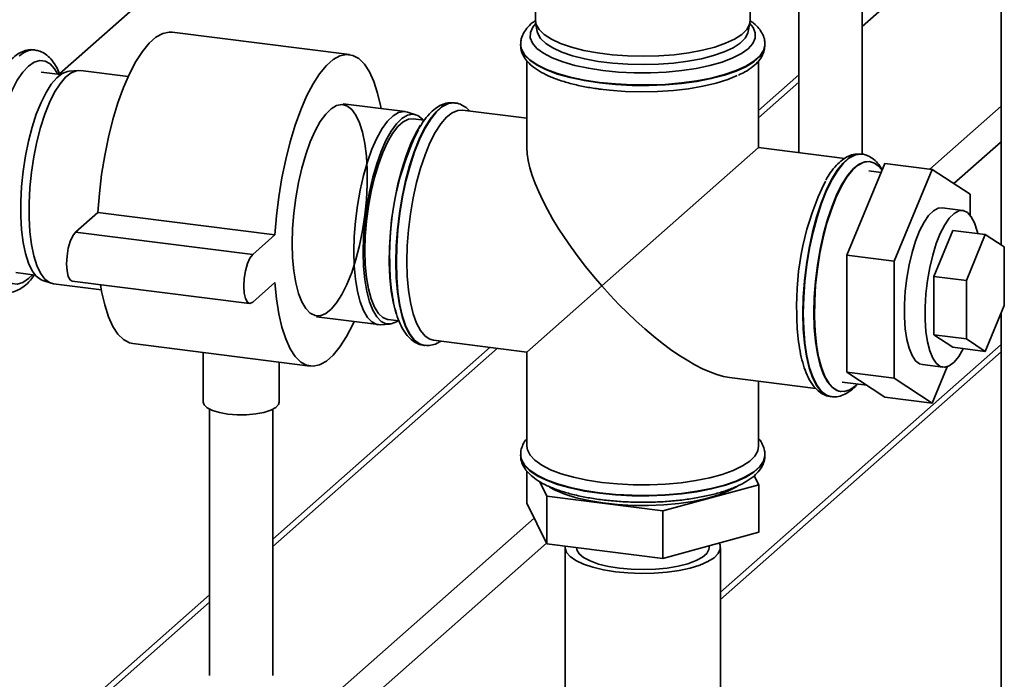
# Paper-space layout 'Blatt1' of a CAD drawing. Units: millimetres. Extents: x 0 to 5940, y 0 to 4200.
# Drawn here: x 5238 to 5368, y 1774 to 1861 of the extents above; entities that cross this region are included whole.
import ezdxf

# ---------------------------------------------------------------- set-up
doc = ezdxf.new("R2010")
doc.units = ezdxf.units.MM
doc.header["$LTSCALE"] = 10

psp = doc.layouts.new('Blatt1')

# ---------------------------------------------------------------- linework, layer by layer
at = {"color": 7, "linetype": 'Continuous', "lineweight": 35}
for p, q in [((5334.25, 1861.07), (5334.25, 1886.53)), ((5367.39, 1831.46), (5367.39, 1885.11)), ((5305.92, 1876.65), (5305.92, 1861.07)), ((5340.69, 1873.94), (5340.69, 1843.64)), ((5349.02, 1843.42), (5349.02, 1872.89)), ((5243.1, 1854.03), (5263.78, 1872.27)), ((5349.02, 1860.27), (5355.66, 1866.13)), ((5305.94, 1860.77), (5306.16, 1859.6)), ((5334, 1859.6), (5334.22, 1860.77)), ((5281.36, 1856.57), (5257.97, 1859.52)), ((5239.86, 1857.18), (5239.79, 1857.19)), ((5239.86, 1857.18), (5239.79, 1857.19)), ((5303.96, 1857.93), (5303.96, 1857.86)), ((5336.21, 1857.86), (5336.21, 1857.93)), ((5245.56, 1854.46), (5244.36, 1854.39)), ((5304.79, 1855.74), (5304.79, 1844.31)), ((5335.37, 1844.31), (5335.37, 1855.73)), ((5243.23, 1853.94), (5240.68, 1854.26)), ((5252.16, 1853.66), (5245.85, 1854.45)), ((5340.69, 1853.9), (5335.37, 1849.21)), ((5335.37, 1848.23), (5340.69, 1852.92)), ((5288.72, 1849.05), (5280.54, 1850.08)), ((5295.27, 1850.2), (5295.21, 1850.21)), ((5357.99, 1841.47), (5367.39, 1849.76)), ((5290.15, 1848.62), (5289.01, 1848.99)), ((5291.21, 1847.9), (5289.79, 1848.08)), ((5304.79, 1848.16), (5296.27, 1849.23)), ((5314.68, 1826.05), (5335.37, 1844.31)), ((5346.75, 1842.87), (5335.37, 1844.31)), ((5361.15, 1839.54), (5367.39, 1845.04)), ((5348.99, 1843.43), (5348.92, 1843.44)), ((5348.93, 1843.44), (5348.99, 1843.43)), ((5352.04, 1842.22), (5347.03, 1830.09)), ((5350.06, 1842.46), (5349.99, 1842.46)), ((5352.04, 1842.22), (5358.28, 1841.43)), ((5351.54, 1841.01), (5349.9, 1841.22)), ((5358.28, 1841.43), (5353.27, 1829.3)), ((5363.29, 1838.14), (5358.28, 1841.43)), ((5363.29, 1835.39), (5363.29, 1838.14)), ((5362.31, 1836), (5359.58, 1836.34)), ((5245.21, 1833.14), (5248.16, 1835.74)), ((5248.16, 1835.74), (5271.54, 1832.79)), ((5245.21, 1833.14), (5268.6, 1830.2)), ((5268.6, 1830.2), (5271.54, 1832.79)), ((5358.5, 1827.31), (5361.01, 1833.38)), ((5361.01, 1833.38), (5365.29, 1832.84)), ((5362.79, 1826.77), (5365.29, 1832.84)), ((5365.29, 1832.84), (5367.8, 1831.19)), ((5367.8, 1831.19), (5367.8, 1823.48)), ((5347.03, 1830.09), (5353.27, 1829.3)), ((5347.03, 1830.09), (5347.03, 1814.66)), ((5353.27, 1829.3), (5353.27, 1813.88)), ((5237.35, 1827.8), (5239.89, 1827.48)), ((5358.5, 1819.6), (5358.5, 1827.31)), ((5358.5, 1827.31), (5362.79, 1826.77)), ((5240.88, 1826.77), (5242.02, 1826.4)), ((5242.31, 1826.34), (5248.62, 1825.55)), ((5244.79, 1826.69), (5268.18, 1823.75)), ((5271.54, 1826.51), (5268.6, 1823.91)), ((5314.68, 1826.05), (5304.79, 1817.33)), ((5362.79, 1819.06), (5362.79, 1826.77)), ((5367.8, 1823.48), (5365.29, 1817.41)), ((5277, 1821.97), (5285.18, 1820.94)), ((5367.39, 1488.35), (5367.39, 1822.48)), ((5285.48, 1820.93), (5286.67, 1821)), ((5286.46, 1821.62), (5287.88, 1821.44)), ((5361.01, 1817.95), (5358.5, 1819.6)), ((5358.5, 1819.6), (5362.79, 1819.06)), ((5252.79, 1818.43), (5276.18, 1815.48)), ((5291.17, 1818.21), (5291.24, 1818.2)), ((5291.3, 1818.19), (5291.24, 1818.2)), ((5292.45, 1818.89), (5304.79, 1817.33)), ((5330.33, 1785.65), (5367.39, 1818.33)), ((5365.29, 1817.41), (5362.79, 1819.06)), ((5262.08, 1817.26), (5262.08, 1810.7)), ((5299.92, 1817.95), (5271.24, 1792.65)), ((5271.24, 1791.68), (5300.89, 1817.82)), ((5304.79, 1817.33), (5304.79, 1804.89)), ((5330.33, 1784.67), (5367.39, 1817.35)), ((5361.01, 1817.95), (5365.29, 1817.41)), ((5272.08, 1810.7), (5272.08, 1816)), ((5356.98, 1815.67), (5359.7, 1815.33)), ((5347.03, 1814.66), (5353.27, 1813.88)), ((5347.03, 1814.66), (5352.04, 1811.37)), ((5358.28, 1810.58), (5360.26, 1815.39)), ((5331.55, 1813.96), (5342.93, 1812.53)), ((5335.37, 1804.89), (5335.37, 1813.48)), ((5346.39, 1813.35), (5349.65, 1812.94)), ((5348.15, 1812.87), (5348.39, 1813.1)), ((5353.27, 1813.88), (5358.28, 1810.58)), ((5346.17, 1812.12), (5346.23, 1812.11)), ((5344.89, 1811.44), (5344.96, 1811.43)), ((5352.04, 1811.37), (5358.28, 1810.58)), ((5262.91, 1809.77), (5262.91, 1774.64)), ((5271.24, 1774.64), (5271.24, 1809.77)), ((5303.96, 1803.78), (5303.96, 1803.71)), ((5336.21, 1803.71), (5336.21, 1803.78)), ((5304.78, 1801.62), (5304.78, 1797.39)), ((5307.42, 1798.3), (5306.48, 1800.22)), ((5334.8, 1801.01), (5335.38, 1799.82)), ((5335.38, 1799.82), (5322.72, 1796.37)), ((5335.38, 1799.82), (5335.38, 1793.54)), ((5307.42, 1792.01), (5304.78, 1797.39)), ((5322.72, 1796.37), (5307.42, 1798.3)), ((5307.42, 1798.3), (5307.42, 1792.01)), ((5322.72, 1796.37), (5322.72, 1790.08)), ((5263.24, 1757.9), (5305.76, 1795.4)), ((5335.38, 1793.54), (5322.72, 1790.08)), ((5265.58, 1755.25), (5307.37, 1792.11)), ((5322.72, 1790.08), (5307.42, 1792.01)), ((5309.83, 1791.54), (5309.83, 1760.11)), ((5328.83, 1791.54), (5328.83, 1791.75)), ((5330.33, 1760.11), (5330.33, 1791.54)), ((5262.91, 1785.3), (5235.08, 1760.76)), ((5236.74, 1761.24), (5262.91, 1784.33))]:
    psp.add_line(p, q, dxfattribs=at)
at = {"color": 7, "linetype": 'Continuous', "lineweight": 35, "flags": 128}
for points in [[(5305.92, 1861.07), (5306.01, 1860.53), (5306.39, 1859.86), (5307.07, 1859.2), (5308.02, 1858.59), (5309.23, 1858.03), (5310.67, 1857.54), (5312.31, 1857.12), (5314.12, 1856.78), (5316.05, 1856.54), (5318.08, 1856.39), (5320.14, 1856.35), (5322.2, 1856.4), (5324.22, 1856.55), (5326.15, 1856.8), (5327.95, 1857.14), (5329.58, 1857.56), (5331.01, 1858.06), (5332.2, 1858.62), (5333.14, 1859.24), (5333.8, 1859.89), (5334.17, 1860.57), (5334.25, 1861.07)], [(5305.96, 1860.67), (5305.56, 1860.18), (5305.25, 1859.48), (5305.24, 1858.77), (5305.53, 1858.07), (5306.12, 1857.39), (5307, 1856.75), (5308.14, 1856.15), (5309.52, 1855.61), (5311.12, 1855.15), (5312.9, 1854.76), (5314.82, 1854.47), (5316.86, 1854.26), (5318.96, 1854.16), (5321.08, 1854.16), (5323.18, 1854.25), (5325.22, 1854.45), (5327.15, 1854.74), (5328.94, 1855.12), (5330.55, 1855.58), (5331.95, 1856.12), (5333.11, 1856.71), (5334, 1857.35), (5334.6, 1858.03), (5334.92, 1858.73), (5334.92, 1859.44), (5334.63, 1860.14), (5334.2, 1860.67)], [(5248.16, 1835.74), (5248.36, 1838.25), (5248.66, 1840.77), (5249.06, 1843.26), (5249.56, 1845.68), (5250.15, 1848.01), (5250.81, 1850.2), (5251.55, 1852.22), (5252.34, 1854.04), (5253.18, 1855.64), (5254.05, 1856.99), (5254.93, 1858.06), (5255.83, 1858.85), (5256.72, 1859.35), (5257.59, 1859.53), (5257.97, 1859.52)], [(5334, 1859.6), (5333.95, 1859.4), (5333.59, 1858.73), (5332.94, 1858.09), (5332.02, 1857.48), (5330.84, 1856.93), (5329.43, 1856.44), (5327.82, 1856.02), (5326.05, 1855.69), (5324.15, 1855.44), (5322.17, 1855.29), (5320.14, 1855.24), (5318.11, 1855.29), (5316.12, 1855.43), (5314.21, 1855.67), (5312.43, 1856), (5310.82, 1856.42), (5309.4, 1856.9), (5308.21, 1857.45), (5307.27, 1858.05), (5306.6, 1858.7), (5306.23, 1859.36), (5306.16, 1859.6)], [(5239.79, 1857.19), (5239.32, 1857.18), (5238.55, 1856.94), (5237.78, 1856.39)], [(5336.21, 1857.93), (5336.2, 1857.82), (5336.01, 1857.09), (5335.52, 1856.37), (5334.74, 1855.69), (5333.69, 1855.04), (5332.39, 1854.45), (5330.85, 1853.93), (5329.12, 1853.47), (5327.22, 1853.11), (5325.18, 1852.83), (5323.05, 1852.64), (5320.86, 1852.56), (5318.66, 1852.57), (5316.49, 1852.69), (5314.38, 1852.9), (5312.38, 1853.2), (5310.52, 1853.6), (5308.84, 1854.07), (5307.37, 1854.62), (5306.14, 1855.22), (5305.17, 1855.88), (5304.47, 1856.58), (5304.07, 1857.3), (5303.96, 1857.91)], [(5303.96, 1857.86), (5304.07, 1857.23), (5304.47, 1856.51), (5305.17, 1855.82), (5306.14, 1855.16), (5307.37, 1854.55), (5308.84, 1854), (5310.52, 1853.53), (5312.38, 1853.14), (5314.38, 1852.83)], [(5314.38, 1852.83), (5316.49, 1852.62), (5318.66, 1852.5), (5320.86, 1852.49), (5323.05, 1852.57), (5325.18, 1852.76), (5327.22, 1853.04), (5329.12, 1853.41), (5330.85, 1853.86), (5332.39, 1854.38), (5333.69, 1854.97), (5334.74, 1855.62), (5335.52, 1856.31), (5336.01, 1857.02), (5336.2, 1857.75), (5336.21, 1857.86)], [(5242.86, 1853.99), (5242.46, 1854.67), (5241.86, 1855.34), (5241.2, 1855.72), (5240.5, 1855.8), (5239.76, 1855.58), (5239.01, 1855.06)], [(5271.54, 1832.79), (5271.74, 1835.3), (5272.04, 1837.82), (5272.45, 1840.31), (5272.95, 1842.74), (5273.53, 1845.06), (5274.2, 1847.25), (5274.93, 1849.27), (5275.72, 1851.1), (5276.56, 1852.69), (5277.43, 1854.04), (5278.32, 1855.12), (5279.22, 1855.91), (5280.11, 1856.4), (5280.98, 1856.59), (5281.81, 1856.47), (5282.6, 1856.04), (5283.34, 1855.31), (5284, 1854.29), (5284.59, 1853), (5285.09, 1851.46), (5285.49, 1849.68), (5285.53, 1849.45)], [(5239.01, 1855.06), (5238.26, 1854.26), (5237.53, 1853.18), (5236.83, 1851.86), (5236.17, 1850.32), (5235.57, 1848.6), (5235.04, 1846.71), (5234.59, 1844.71), (5234.23, 1842.64), (5233.97, 1840.53), (5233.81, 1838.44), (5233.75, 1836.4), (5233.81, 1834.45), (5233.97, 1832.63), (5234.23, 1830.99), (5234.59, 1829.55), (5235.04, 1828.34), (5235.57, 1827.4), (5236.17, 1826.73), (5236.83, 1826.35), (5237.53, 1826.27), (5238.26, 1826.49), (5239.01, 1827.01), (5239.53, 1827.53)], [(5240.88, 1826.77), (5240.66, 1826.86), (5240.04, 1827.32), (5239.49, 1828.06), (5239.01, 1829.06), (5238.61, 1830.32), (5238.31, 1831.78), (5238.1, 1833.44), (5237.99, 1835.25), (5237.99, 1837.17), (5238.1, 1839.16), (5238.31, 1841.18), (5238.61, 1843.19), (5239.01, 1845.14), (5239.49, 1846.99), (5240.04, 1848.71), (5240.66, 1850.25), (5241.32, 1851.58), (5242.02, 1852.68), (5242.73, 1853.52), (5243.45, 1854.09), (5244.16, 1854.36), (5244.36, 1854.39)], [(5245.85, 1854.45), (5245.35, 1854.43), (5244.63, 1854.15), (5243.9, 1853.58), (5243.17, 1852.73), (5242.46, 1851.61), (5241.79, 1850.25), (5241.17, 1848.69), (5240.6, 1846.94), (5240.12, 1845.06), (5239.71, 1843.08), (5239.4, 1841.04), (5239.19, 1838.99), (5239.08, 1836.96), (5239.08, 1835.01), (5239.19, 1833.18), (5239.4, 1831.5), (5239.71, 1830.01), (5240.12, 1828.74), (5240.6, 1827.71), (5241.17, 1826.96), (5241.79, 1826.5), (5242.31, 1826.34)], [(5314.44, 1852.01), (5315.69, 1851.87), (5317.77, 1851.71), (5319.89, 1851.65), (5322.02, 1851.69), (5324.12, 1851.83), (5326.13, 1852.07), (5328.03, 1852.39), (5329.77, 1852.8), (5331.32, 1853.29), (5332.54, 1853.79)], [(5273.8, 1831.65), (5273.86, 1833.62), (5274.01, 1835.65), (5274.27, 1837.68), (5274.63, 1839.68), (5275.07, 1841.6), (5275.59, 1843.4), (5276.18, 1845.04), (5276.83, 1846.5), (5277.51, 1847.73), (5278.23, 1848.71), (5278.95, 1849.41), (5279.67, 1849.84), (5280.37, 1849.97), (5281.04, 1849.8), (5281.66, 1849.34), (5282.21, 1848.59), (5282.7, 1847.58), (5283.1, 1846.32), (5283.41, 1844.84), (5283.61, 1843.18), (5283.72, 1841.36), (5283.72, 1839.43), (5283.61, 1837.42), (5283.41, 1835.39), (5283.1, 1833.36), (5282.7, 1831.4), (5282.21, 1829.53), (5281.66, 1827.81), (5281.04, 1826.25), (5280.37, 1824.91), (5279.67, 1823.8), (5278.95, 1822.96), (5278.23, 1822.39), (5277.51, 1822.11), (5276.83, 1822.13), (5276.18, 1822.44), (5275.59, 1823.05), (5275.07, 1823.93), (5274.63, 1825.07), (5274.27, 1826.44), (5274.01, 1828.02), (5273.86, 1829.77), (5273.8, 1831.65)], [(5295.21, 1850.21), (5295.1, 1850.22), (5294.35, 1850.12), (5293.58, 1849.72), (5292.8, 1849.03), (5292.03, 1848.07), (5291.28, 1846.85), (5290.57, 1845.39), (5289.9, 1843.73), (5289.3, 1841.89), (5288.77, 1839.9), (5288.32, 1837.81), (5287.96, 1835.65), (5287.7, 1833.47), (5287.54, 1831.3), (5287.49, 1829.18)], [(5291.24, 1818.2), (5290.63, 1818.39), (5289.97, 1818.88), (5289.37, 1819.66), (5288.83, 1820.71), (5288.39, 1822), (5288.03, 1823.53), (5287.77, 1825.26), (5287.61, 1827.15), (5287.56, 1829.17), (5287.61, 1831.29), (5287.77, 1833.46), (5288.03, 1835.64), (5288.39, 1837.8), (5288.83, 1839.89), (5289.37, 1841.88), (5289.97, 1843.72), (5290.63, 1845.38), (5291.35, 1846.84), (5292.1, 1848.06), (5292.87, 1849.02), (5293.65, 1849.71), (5294.42, 1850.11), (5295.17, 1850.21), (5295.29, 1850.2)], [(5281.94, 1830.58), (5282, 1832.57), (5282.16, 1834.61), (5282.42, 1836.66), (5282.78, 1838.68), (5283.22, 1840.62), (5283.75, 1842.43), (5284.34, 1844.09), (5284.99, 1845.56), (5285.69, 1846.8), (5286.41, 1847.79), (5287.14, 1848.5), (5287.86, 1848.93), (5288.57, 1849.06), (5289.01, 1848.99)], [(5291.18, 1847.86), (5290.99, 1848.07), (5290.38, 1848.53), (5289.71, 1848.69), (5289.02, 1848.57), (5288.3, 1848.15), (5287.58, 1847.44), (5286.88, 1846.47), (5286.19, 1845.25), (5285.55, 1843.8), (5284.97, 1842.17), (5284.45, 1840.38), (5284.01, 1838.47), (5283.66, 1836.49), (5283.4, 1834.47), (5283.24, 1832.46), (5283.19, 1830.5)], [(5289.79, 1848.08), (5289.17, 1848.03), (5288.47, 1847.69), (5287.77, 1847.07), (5287.07, 1846.18), (5286.4, 1845.03), (5285.77, 1843.65), (5285.18, 1842.08), (5284.67, 1840.35), (5284.23, 1838.49), (5283.88, 1836.56), (5283.62, 1834.58), (5283.46, 1832.61), (5283.41, 1830.69), (5283.46, 1828.86), (5283.62, 1827.17), (5283.88, 1825.65), (5284.23, 1824.33), (5284.67, 1823.25), (5285.18, 1822.43), (5285.77, 1821.88), (5286.4, 1821.63), (5286.46, 1821.62)], [(5288.95, 1829.29), (5289, 1831.35), (5289.16, 1833.45), (5289.42, 1835.57), (5289.77, 1837.66), (5290.22, 1839.68), (5290.74, 1841.58), (5291.34, 1843.35), (5291.99, 1844.93), (5292.69, 1846.3), (5293.42, 1847.43), (5294.17, 1848.3), (5294.92, 1848.9), (5295.67, 1849.2), (5296.27, 1849.23)], [(5290.75, 1847.24), (5290.17, 1846.27), (5289.48, 1844.85), (5288.84, 1843.22), (5288.26, 1841.41), (5287.76, 1839.47), (5287.34, 1837.43), (5287.01, 1835.34), (5286.77, 1833.22), (5286.64, 1831.12), (5286.62, 1829.09), (5286.7, 1827.16), (5286.88, 1825.37), (5287.16, 1823.75), (5287.54, 1822.34), (5287.55, 1822.3)], [(5348.92, 1843.44), (5348.82, 1843.45), (5348.07, 1843.35), (5347.3, 1842.95), (5346.52, 1842.26), (5345.75, 1841.3), (5345, 1840.08), (5344.29, 1838.63), (5343.62, 1836.96), (5343.02, 1835.12), (5342.49, 1833.13), (5342.04, 1831.04), (5341.68, 1828.89), (5341.42, 1826.7), (5341.26, 1824.53), (5341.21, 1822.41)], [(5341.27, 1822.4), (5341.33, 1824.52), (5341.49, 1826.69), (5341.75, 1828.88), (5342.1, 1831.03), (5342.55, 1833.13), (5343.08, 1835.11), (5343.69, 1836.95), (5344.35, 1838.62), (5345.07, 1840.07), (5345.82, 1841.29), (5346.59, 1842.26), (5347.36, 1842.94), (5348.14, 1843.34), (5348.89, 1843.44), (5348.93, 1843.44)], [(5349.99, 1842.46), (5349.39, 1842.44), (5348.64, 1842.13), (5347.89, 1841.53), (5347.14, 1840.66), (5346.41, 1839.53), (5345.71, 1838.16), (5345.06, 1836.58), (5344.46, 1834.82), (5343.94, 1832.91), (5343.49, 1830.89), (5343.14, 1828.8), (5342.88, 1826.68), (5342.72, 1824.58), (5342.67, 1822.52)], [(5351.67, 1841.32), (5351.32, 1841.75), (5350.68, 1842.25), (5349.99, 1842.46), (5349.27, 1842.38), (5348.52, 1842), (5347.77, 1841.33), (5347.02, 1840.4), (5346.3, 1839.2), (5345.61, 1837.78), (5344.97, 1836.15), (5344.39, 1834.34), (5343.88, 1832.4), (5343.46, 1830.36), (5343.13, 1828.26), (5342.9, 1826.15), (5342.77, 1824.05), (5342.74, 1822.02), (5342.82, 1820.09), (5343, 1818.29), (5343.29, 1816.68), (5343.66, 1815.27), (5344.13, 1814.09), (5344.67, 1813.18), (5345.28, 1812.53), (5345.95, 1812.17), (5346.65, 1812.11), (5347.39, 1812.34), (5348.15, 1812.87), (5348.15, 1812.87)], [(5356.98, 1815.67), (5356.62, 1815.78), (5356.09, 1816.18), (5355.62, 1816.87), (5355.23, 1817.82), (5354.92, 1819), (5354.71, 1820.39), (5354.61, 1821.94), (5354.61, 1823.6), (5354.71, 1825.34), (5354.92, 1827.09), (5355.23, 1828.82), (5355.62, 1830.46), (5356.09, 1831.97), (5356.62, 1833.31), (5357.2, 1834.45), (5357.81, 1835.34), (5358.44, 1835.96), (5359.05, 1836.29), (5359.58, 1836.34)], [(5364.3, 1832.96), (5364.22, 1833.29), (5363.87, 1834.36), (5363.44, 1835.18), (5362.94, 1835.73), (5362.38, 1835.99), (5361.78, 1835.95), (5361.16, 1835.61), (5360.54, 1834.99), (5359.93, 1834.1), (5359.35, 1832.97), (5358.82, 1831.63), (5358.35, 1830.11), (5357.96, 1828.47), (5357.65, 1826.75), (5357.44, 1825), (5357.34, 1823.26), (5357.34, 1821.59), (5357.44, 1820.05), (5357.65, 1818.66), (5357.96, 1817.47), (5358.35, 1816.52), (5358.82, 1815.84), (5359.35, 1815.43), (5359.93, 1815.32), (5360.54, 1815.51), (5361.16, 1815.99), (5361.78, 1816.75), (5362.38, 1817.76), (5362.39, 1817.78)], [(5244.79, 1826.69), (5244.52, 1826.85), (5244.26, 1827.31), (5244.09, 1828.04), (5244.03, 1828.96), (5244.09, 1829.98), (5244.26, 1831.01), (5244.52, 1831.93), (5244.85, 1832.67), (5245.21, 1833.14)], [(5268.6, 1823.91), (5268.23, 1823.74), (5267.9, 1823.9), (5267.64, 1824.37), (5267.48, 1825.09), (5267.42, 1826.01), (5267.48, 1827.04), (5267.64, 1828.06), (5267.9, 1828.99), (5268.23, 1829.72), (5268.6, 1830.2)], [(5285.48, 1820.93), (5284.99, 1820.97), (5284.34, 1821.29), (5283.75, 1821.9), (5283.22, 1822.79), (5282.78, 1823.94), (5282.42, 1825.32), (5282.16, 1826.92), (5282, 1828.68), (5281.94, 1830.58)], [(5283.19, 1830.5), (5283.24, 1828.63), (5283.4, 1826.89), (5283.66, 1825.33), (5284.01, 1823.96), (5284.45, 1822.83), (5284.97, 1821.96), (5285.55, 1821.36), (5286.19, 1821.04), (5286.88, 1821.03), (5287.58, 1821.3), (5287.86, 1821.48)], [(5287.49, 1829.18), (5287.54, 1827.16), (5287.7, 1825.27), (5287.96, 1823.54), (5288.32, 1822.01), (5288.77, 1820.71), (5289.3, 1819.67), (5289.9, 1818.89), (5290.57, 1818.4), (5291.17, 1818.21)], [(5292.45, 1818.89), (5291.99, 1819.01), (5291.34, 1819.44), (5290.74, 1820.16), (5290.22, 1821.14), (5289.77, 1822.38), (5289.42, 1823.84), (5289.16, 1825.5), (5289, 1827.33), (5288.95, 1829.29)], [(5252.79, 1818.43), (5252.34, 1818.53), (5251.55, 1818.96), (5250.81, 1819.69), (5250.15, 1820.7), (5249.56, 1821.99), (5249.06, 1823.54), (5248.66, 1825.32), (5248.5, 1826.23)], [(5281.99, 1821.34), (5281.81, 1820.95), (5280.98, 1819.36), (5280.11, 1818.01), (5279.22, 1816.93), (5278.32, 1816.14), (5277.43, 1815.65), (5276.56, 1815.46), (5275.72, 1815.58), (5274.93, 1816.01), (5274.2, 1816.74), (5273.53, 1817.76), (5272.95, 1819.05), (5272.45, 1820.59), (5272.04, 1822.37), (5271.74, 1824.35), (5271.54, 1826.51)], [(5341.21, 1822.41), (5341.26, 1820.39), (5341.42, 1818.5), (5341.68, 1816.77), (5342.04, 1815.25), (5342.49, 1813.95), (5343.02, 1812.9), (5343.62, 1812.12), (5344.29, 1811.63), (5344.89, 1811.44)], [(5344.95, 1811.43), (5344.35, 1811.62), (5343.69, 1812.11), (5343.08, 1812.89), (5342.55, 1813.94), (5342.1, 1815.24), (5341.75, 1816.76), (5341.49, 1818.49), (5341.33, 1820.38), (5341.27, 1822.4)], [(5342.67, 1822.52), (5342.72, 1820.56), (5342.88, 1818.74), (5343.14, 1817.07), (5343.49, 1815.61), (5343.94, 1814.37), (5344.46, 1813.39), (5345.06, 1812.67), (5345.71, 1812.24), (5346.17, 1812.12)], [(5265.31, 1809.14), (5264.2, 1809.33), (5263.27, 1809.61), (5262.59, 1809.96), (5262.18, 1810.36), (5262.08, 1810.7)], [(5272.08, 1810.7), (5272, 1810.41), (5271.63, 1810.01), (5270.98, 1809.65), (5270.08, 1809.36), (5268.99, 1809.16), (5267.78, 1809.04), (5266.53, 1809.04), (5265.31, 1809.14)], [(5336.21, 1803.79), (5336.2, 1803.67), (5336.01, 1802.94), (5335.52, 1802.23), (5334.74, 1801.54), (5333.69, 1800.9), (5332.39, 1800.31), (5330.85, 1799.78), (5329.12, 1799.33), (5327.22, 1798.96), (5325.18, 1798.68), (5323.05, 1798.5), (5320.86, 1798.41), (5318.66, 1798.43), (5316.49, 1798.54), (5314.38, 1798.75), (5312.38, 1799.06), (5310.52, 1799.45), (5308.84, 1799.93), (5307.37, 1800.47), (5306.14, 1801.08), (5305.17, 1801.74), (5304.47, 1802.43), (5304.07, 1803.16), (5303.96, 1803.76)], [(5314.68, 1800.12), (5312.74, 1800.42), (5310.94, 1800.81), (5309.33, 1801.27), (5307.92, 1801.8), (5306.75, 1802.4), (5305.84, 1803.04), (5305.2, 1803.72), (5304.86, 1804.42), (5304.79, 1804.89)], [(5335.37, 1804.89), (5335.27, 1804.3), (5334.87, 1803.6), (5334.19, 1802.93), (5333.23, 1802.29), (5332.02, 1801.71), (5330.57, 1801.18), (5328.92, 1800.73), (5327.1, 1800.36), (5325.14, 1800.08), (5323.08, 1799.89), (5320.96, 1799.8), (5318.83, 1799.81), (5316.72, 1799.92), (5314.68, 1800.12)], [(5303.96, 1803.71), (5304.07, 1803.09), (5304.47, 1802.37), (5305.17, 1801.67), (5306.14, 1801.01), (5307.37, 1800.41), (5308.84, 1799.86), (5310.52, 1799.39), (5312.38, 1798.99), (5314.38, 1798.69), (5316.49, 1798.47), (5318.66, 1798.36), (5320.86, 1798.35), (5323.05, 1798.43), (5325.18, 1798.61), (5327.22, 1798.89), (5329.12, 1799.26), (5330.85, 1799.71), (5332.39, 1800.24), (5333.69, 1800.83), (5334.74, 1801.48), (5335.52, 1802.16), (5336.01, 1802.88), (5336.2, 1803.61), (5336.21, 1803.71)], [(5332.51, 1799.57), (5332.44, 1799.53), (5331.33, 1798.95), (5329.99, 1798.43), (5328.44, 1797.99), (5326.7, 1797.62), (5324.83, 1797.35), (5322.86, 1797.16), (5320.82, 1797.08), (5318.77, 1797.09), (5316.75, 1797.2), (5314.8, 1797.41), (5312.96, 1797.72), (5311.28, 1798.1), (5309.78, 1798.57), (5308.5, 1799.1), (5307.79, 1799.49)], [(5330.18, 1792.12), (5330.28, 1791.9), (5330.31, 1791.32), (5330.05, 1790.74), (5329.51, 1790.19), (5328.69, 1789.68), (5327.63, 1789.22), (5326.35, 1788.83), (5324.89, 1788.52), (5323.29, 1788.29), (5321.59, 1788.16), (5319.86, 1788.12), (5318.13, 1788.18), (5316.46, 1788.34)], [(5316.46, 1788.34), (5314.89, 1788.59), (5313.47, 1788.93), (5312.24, 1789.34), (5311.24, 1789.81), (5310.49, 1790.33), (5310.02, 1790.89), (5309.83, 1791.47), (5309.85, 1791.71)], [(5316.99, 1788.81), (5315.54, 1789.04), (5314.24, 1789.36), (5313.14, 1789.76), (5312.28, 1790.21), (5311.69, 1790.71), (5311.38, 1791.24), (5311.33, 1791.54)], [(5328.83, 1791.54), (5328.8, 1791.29), (5328.52, 1790.76), (5327.95, 1790.26), (5327.11, 1789.8), (5326.03, 1789.4), (5324.75, 1789.07), (5323.31, 1788.83), (5321.76, 1788.67), (5320.15, 1788.62), (5318.55, 1788.66), (5316.99, 1788.81)]]:
    psp.add_lwpolyline(points, dxfattribs=at)
at = {"color": 7, "linetype": 'Continuous', "lineweight": 35}
for centre, radius, start, end in [((5239.7, 1854.63), 2.56, 86.5751, 136.6012), ((5323.7, 1830.33), 37.03, 153.8507, 181.9334), ((5377.42, 1823.56), 37.03, 153.8507, 181.9334)]:
    psp.add_arc(centre, radius, start, end, dxfattribs=at)
for start_param, end_param in [(0.361367, 1.570796), (1.570796, 2.780226)]:
    psp.add_ellipse((5320.08, 1830.82), major_axis=(-14.3, 16.22), ratio=0.333333, start_param=start_param, end_param=end_param, dxfattribs=at)
for points, knots in [([(5306, 1861.1), (5305.84, 1860.99), (5305.36, 1860.68), (5304.77, 1860.08), (5304.26, 1859.3), (5303.98, 1858.56), (5303.99, 1858.08), (5303.99, 1857.89)], [0, 0, 0, 0, 0.126872, 0.39147, 0.630532, 0.851526, 1, 1, 1, 1]), ([(5336.17, 1857.94), (5336.18, 1858.1), (5336.19, 1858.55), (5335.93, 1859.27), (5335.43, 1860.03), (5334.88, 1860.61), (5334.43, 1860.92), (5334.28, 1861.01)], [0, 0, 0, 0, 0.130721, 0.367674, 0.609675, 0.873066, 1, 1, 1, 1]), ([(5239.9, 1857.15), (5239.82, 1857.17), (5239.46, 1857.26), (5238.78, 1857.17), (5237.94, 1856.88), (5237.13, 1856.35), (5236.34, 1855.57), (5235.67, 1854.73), (5235.29, 1854.06), (5235.15, 1853.83)], [0, 0, 0, 0, 0.042977, 0.197392, 0.351577, 0.515854, 0.697166, 0.89216, 1, 1, 1, 1]), ([(5243.14, 1853.95), (5242.96, 1854.36), (5242.62, 1855.13), (5241.99, 1856.01), (5241.29, 1856.64), (5240.57, 1857.05), (5240.07, 1857.12), (5239.85, 1857.15)], [0, 0, 0, 0, 0.244093, 0.468048, 0.670962, 0.857379, 1, 1, 1, 1]), ([(5303.99, 1857.82), (5303.99, 1857.67), (5303.98, 1857.22), (5304.24, 1856.52), (5304.73, 1855.75), (5305.45, 1855.03), (5306.42, 1854.36), (5307.63, 1853.73), (5309.07, 1853.18), (5310.67, 1852.7), (5312.39, 1852.32), (5313.75, 1852.1), (5314.51, 1852), (5314.67, 1851.98)], [0, 0, 0, 0, 0.045641, 0.133077, 0.222375, 0.319566, 0.42647, 0.538826, 0.650862, 0.761389, 0.87071, 0.973152, 1, 1, 1, 1]), ([(5332.72, 1853.87), (5333.01, 1854), (5333.74, 1854.34), (5334.62, 1854.96), (5335.4, 1855.7), (5335.91, 1856.48), (5336.18, 1857.2), (5336.17, 1857.65), (5336.17, 1857.81)], [0, 0, 0, 0, 0.143217, 0.362972, 0.560943, 0.73981, 0.905157, 1, 1, 1, 1]), ([(5295.22, 1850.2), (5294.92, 1850.22), (5294.34, 1850.24), (5293.49, 1849.96), (5292.68, 1849.47), (5291.88, 1848.74), (5291.16, 1847.86), (5290.72, 1847.12), (5290.53, 1846.79)], [0, 0, 0, 0, 0.155853, 0.310725, 0.473964, 0.653807, 0.848802, 1, 1, 1, 1]), ([(5297.24, 1849.11), (5297.14, 1849.22), (5296.84, 1849.56), (5296.23, 1849.92), (5295.65, 1850.18), (5295.33, 1850.18), (5295.29, 1850.18)], [0, 0, 0, 0, 0.191172, 0.579425, 0.947379, 1, 1, 1, 1]), ([(5348.94, 1843.44), (5348.64, 1843.45), (5348.06, 1843.47), (5347.21, 1843.19), (5346.4, 1842.7), (5345.6, 1841.97), (5344.88, 1841.09), (5344.44, 1840.35), (5344.25, 1840.02)], [0, 0, 0, 0, 0.155853, 0.310725, 0.473964, 0.653807, 0.848802, 1, 1, 1, 1]), ([(5351.69, 1841.36), (5351.54, 1841.6), (5351.22, 1842.15), (5350.59, 1842.77), (5349.84, 1843.22), (5349.24, 1843.44), (5348.93, 1843.43), (5348.89, 1843.43)], [0, 0, 0, 0, 0.219901, 0.488513, 0.733077, 0.966823, 1, 1, 1, 1]), ([(5286.68, 1829.57), (5286.68, 1829.23), (5286.69, 1828.26), (5286.78, 1826.71), (5286.97, 1824.99), (5287.27, 1823.4), (5287.67, 1821.97), (5288.17, 1820.72), (5288.78, 1819.72), (5289.46, 1818.96), (5290.21, 1818.47), (5290.83, 1818.22), (5291.18, 1818.23), (5291.25, 1818.23)], [0, 0, 0, 0, 0.055938, 0.162733, 0.270023, 0.378109, 0.487385, 0.598382, 0.711493, 0.807938, 0.89535, 0.978191, 1, 1, 1, 1]), ([(5235.82, 1825.2), (5235.87, 1825.19), (5236.2, 1825.11), (5236.84, 1825.2), (5237.68, 1825.49), (5238.49, 1826.03), (5239.19, 1826.68), (5239.61, 1827.26), (5239.79, 1827.5)], [0, 0, 0, 0, 0.031406, 0.222314, 0.412937, 0.616037, 0.840198, 1, 1, 1, 1]), ([(5340.4, 1822.8), (5340.4, 1822.47), (5340.41, 1821.49), (5340.5, 1819.94), (5340.69, 1818.22), (5340.99, 1816.63), (5341.39, 1815.21), (5341.89, 1813.95), (5342.5, 1812.95), (5343.18, 1812.19), (5343.93, 1811.71), (5344.55, 1811.46), (5344.9, 1811.46), (5344.97, 1811.46)], [0, 0, 0, 0, 0.055938, 0.162733, 0.270023, 0.378109, 0.487385, 0.598382, 0.711493, 0.807938, 0.89535, 0.978191, 1, 1, 1, 1]), ([(5291.34, 1818.21), (5291.6, 1818.2), (5292.14, 1818.18), (5292.85, 1818.4), (5293.26, 1818.66), (5293.42, 1818.77)], [0, 0, 0, 0, 0.347101, 0.743859, 1, 1, 1, 1]), ([(5344.94, 1811.45), (5345.19, 1811.43), (5345.74, 1811.39), (5346.56, 1811.63), (5347.37, 1812.1), (5347.98, 1812.59), (5348.31, 1812.99), (5348.4, 1813.1)], [0, 0, 0, 0, 0.196928, 0.4205, 0.653875, 0.910263, 1, 1, 1, 1]), ([(5304.79, 1805.91), (5304.79, 1805.9), (5304.55, 1805.68), (5304.27, 1805.15), (5303.97, 1804.42), (5303.99, 1803.94), (5303.99, 1803.75)], [0, 0, 0, 0, 0.006874, 0.397026, 0.757689, 1, 1, 1, 1]), ([(5336.17, 1803.79), (5336.18, 1803.96), (5336.19, 1804.41), (5335.91, 1805.12), (5335.63, 1805.65), (5335.39, 1805.88), (5335.37, 1805.9)], [0, 0, 0, 0, 0.208398, 0.586151, 0.971952, 1, 1, 1, 1]), ([(5303.99, 1803.76), (5303.98, 1803.62), (5303.95, 1803.19), (5304.19, 1802.49), (5304.65, 1801.71), (5305.34, 1800.99), (5306.27, 1800.3), (5307.45, 1799.67), (5308.86, 1799.11), (5310.44, 1798.62), (5312.17, 1798.22), (5314.02, 1797.91), (5315.95, 1797.68), (5317.96, 1797.54), (5319.99, 1797.49), (5322.02, 1797.53), (5324.03, 1797.66), (5325.96, 1797.88), (5327.81, 1798.19), (5329.54, 1798.57), (5331.12, 1799.04), (5332.53, 1799.59), (5333.77, 1800.22), (5334.76, 1800.92), (5335.5, 1801.68), (5335.97, 1802.46), (5336.21, 1803.17), (5336.18, 1803.6), (5336.17, 1803.75)], [0, 0, 0, 0, 0.016305, 0.049962, 0.08403, 0.120878, 0.161506, 0.20455, 0.247694, 0.290259, 0.332338, 0.374083, 0.415612, 0.457008, 0.498332, 0.539634, 0.580954, 0.62233, 0.663815, 0.705479, 0.747417, 0.789769, 0.832726, 0.876487, 0.915238, 0.950209, 0.982792, 1, 1, 1, 1])]:
    psp.add_open_spline(points, degree=3, knots=knots, dxfattribs=at)

doc.saveas('drawing.dxf')
